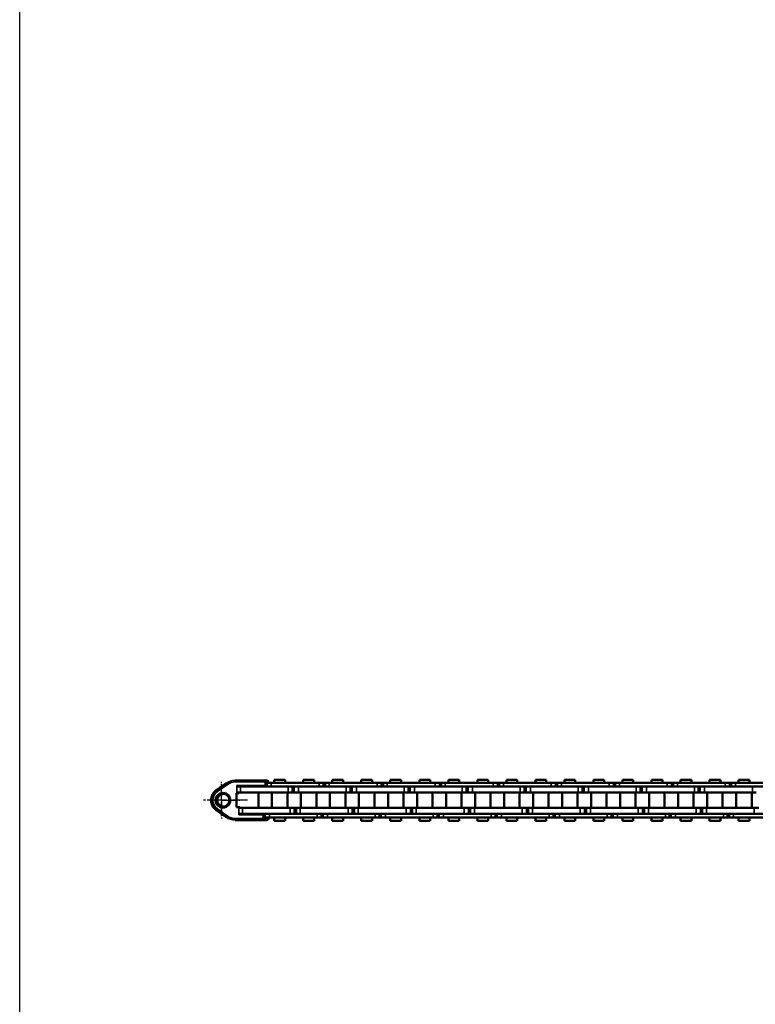
# Model space of a CAD drawing. Extents: x 5218 to 7499, y 672 to 1966.
# Drawn here: x 5218 to 5459, y 1319 to 1642 of the extents above; entities that cross this region are included whole.
import ezdxf

# ---------------------------------------------------------------- set-up
doc = ezdxf.new("R2010")
doc.units = 0
doc.linetypes.add('AM_DIN_G_W050', pattern=[13.75, 9.75, -1.5, 1, -1.5])
doc.linetypes.add('AM_DIN_G_W050x2', pattern=[6.875, 4.75, -0.875, 0.375, -0.875])
doc.layers.get('0').update_dxf_attribs({"lineweight": 25})
doc.layers.add('AM_7', color=4, linetype='AM_DIN_G_W050', lineweight=25, plot=False)
doc.layers.add('DH_RAHMEN', color=124, linetype='Continuous')
doc.layers.add('Sichtbar (ISO)', color=7, linetype='Continuous', lineweight=50)
doc.layers.add('Sichtbar schmal (ISO)', color=3, linetype='Continuous', lineweight=35)

# ---------------------------------------------------------------- blocks, each defined once
blk = doc.blocks.new('CDC-0252-0350-1-TMS+-R_Chainhead-open_SR')
blk.add_line((14.75, 4.58), (5.52, 4.58))
at = {"layer": 'AM_7', "linetype": 'AM_DIN_G_W050x2'}
blk.add_line((0, -5.21), (0, 5.23), dxfattribs=at)
at = {"layer": 'AM_7', "ltscale": 0.5}
blk.add_line((8.48, 0), (-5.79, 0), dxfattribs=at)
at = {"layer": 'Sichtbar (ISO)'}
for p, q in [((4.39, 6.5), (4.4, 6.5)), ((4.5, 6.5), (4.4, 6.5)), ((14.23, 6.5), (4.5, 6.5)), ((14.86, 6.5), (14.23, 6.5)), ((-1.77, 3.28), (1.54, 5.6)), ((11.51, 4.5), (11.51, 4.56)), ((13.56, 4.58), (13.56, 4.5)), ((1.54, -5.59), (-1.77, -3.28)), ((14.81, -5.7), (14.81, -6)), ((4.4, -6.5), (4.39, -6.5)), ((4.4, -6.5), (4.5, -6.5)), ((4.5, -6.5), (13.62, -6.5)), ((14.31, -6.5), (13.62, -6.5)), ((14.31, -6.5), (14.87, -6.5))]:
    blk.add_line(p, q, dxfattribs=at)
for centre, start, end in [((14.23, 6), 0.5695, 90), ((14.86, 6), 0.779, 90), ((13.62, -6), 270, 359.5545), ((14.31, -6), 270, 0), ((14.87, -6), 270, 359.2201)]:
    blk.add_arc(centre, 0.5, start, end, dxfattribs=at)
for centre, major_axis, ratio, start_param, end_param in [((-245.91, 3.06), (-184.32, 184.32), 1, 3.932531, 3.938305), ((6571.24, 118.61), (-527.89, -6660.98), 0.98112, 4.806843, 4.806889), ((5473.48, -48.45), (-5459.42, 32.3), 0.999848, 6.281069, 6.281326), ((6571.04, -118.59), (530.14, -6659.44), 0.98129, 4.617528, 4.617574)]:
    blk.add_ellipse(centre, major_axis=major_axis, ratio=ratio, start_param=start_param, end_param=end_param, dxfattribs=at)
for points, knots in [([(-1.77, -3.28), (-2.12, -3.03), (-2.43, -2.73), (-2.94, -2.05), (-3.14, -1.66), (-3.41, -0.85), (-3.48, -0.43), (-3.48, 0.43), (-3.41, 0.85), (-3.14, 1.66), (-2.94, 2.05), (-2.43, 2.73), (-2.12, 3.03), (-1.77, 3.28)], [0.610865, 0.610865, 0.610865, 0.610865, 0.930864, 0.930864, 1.250865, 1.250865, 1.570868, 1.570868, 1.890871, 1.890871, 2.210873, 2.210873, 2.530727, 2.530727, 2.530727, 2.530727]), ([(5.05, 4.8), (5.05, 4.8), (5.05, 4.8), (5.04, 4.8), (5.04, 4.8), (5.04, 4.8)], [-0.0001508092, -0.0001508092, -0.0001508092, -0.0001508092, 0, 0, 0.0003047476, 0.0003047476, 0.0003047476, 0.0003047476]), ([(5.04, 4.8), (5.04, 4.8), (5.04, 4.8), (5.04, 4.8), (5.04, 4.8), (5.04, 4.8)], [-0.0003047476, -0.0003047476, -0.0003047476, -0.0003047476, 0, 0, 0.0001518207, 0.0001518207, 0.0001518207, 0.0001518207]), ([(5.53, 4.58), (5.46, 4.57), (5.31, 4.66), (5.31, 4.66), (5.17, 4.75), (5.05, 4.8)], [-0.08026711, -0.08026711, -0.08026711, -0.08026711, -0.06421369, -0.04816027, -0.00015081, -0.00015081, -0.00015081, -0.00015081]), ([(-1.99, 0), (-1.99, -0.12), (-1.97, -0.38), (-1.82, -0.97), (-1.48, -1.51), (-0.7, -2.29), (1.04, -2.69), (2.91, -1.2), (2.92, 1.2), (1.03, 2.69), (-0.7, 2.3), (-1.48, 1.51), (-1.82, 0.97), (-1.97, 0.38), (-1.99, 0.12), (-1.99, 0)], [-1.508229, -1.508229, -1.508229, -1.508229, -1.454364, -1.400498, -1.346633, -1.292768, -1.077306, -0.861845, -0.646384, -0.430923, -0.215461, -0.161596, -0.107731, -0.053865, -0.000022, -0.000022, -0.000022, -0.000022]), ([(-1.23, -1.29), (-1.34, -1.16), (-1.43, -1), (-1.5, -0.84), (-1.58, -0.67), (-1.62, -0.5), (-1.65, -0.36), (-1.67, -0.22), (-1.68, -0.1), (-1.68, 0)], [1.3466329, 1.3466329, 1.3466329, 1.3466329, 1.4004982, 1.4004982, 1.4004982, 1.4543636, 1.4543636, 1.4543636, 1.5082289, 1.5082289, 1.5082289, 1.5082289]), ([(-1.5, 0.84), (-1.43, 1), (-1.34, 1.16), (-1.23, 1.3), (-1.13, 1.43), (-1.01, 1.54), (-0.89, 1.64)], [0.1077307, 0.1077307, 0.1077307, 0.1077307, 0.161596, 0.161596, 0.161596, 0.2154613, 0.2154613, 0.2154613, 0.2154613]), ([(-1.41, 0), (-1.41, -0.1), (-1.4, -0.22), (-1.38, -0.36), (-1.35, -0.5), (-1.31, -0.67), (-1.24, -0.84)], [0, 0, 0, 0, 0.0533971, 0.0533971, 0.0533971, 0.1067943, 0.1067943, 0.1067943, 0.1067943]), ([(-0.89, 1.64), (-0.39, 2.04), (0.28, 2.19), (0.89, 2.05), (1.5, 1.91), (2.04, 1.48), (2.32, 0.91), (2.59, 0.35), (2.59, -0.34), (2.32, -0.91), (2.04, -1.48), (1.5, -1.91), (0.89, -2.05), (0.28, -2.18), (-0.39, -2.04), (-0.89, -1.64)], [0.215461, 0.215461, 0.215461, 0.215461, 0.430923, 0.430923, 0.430923, 0.646384, 0.646384, 0.646384, 0.861845, 0.861845, 0.861845, 1.077306, 1.077306, 1.077306, 1.292768, 1.292768, 1.292768, 1.292768]), ([(-0.96, -1.29), (-0.86, -1.43), (-0.74, -1.54), (-0.62, -1.64), (-0.28, -1.91), (0.14, -2.07), (0.57, -2.09)], [0.1601914, 0.1601914, 0.1601914, 0.1601914, 0.2135886, 0.2135886, 0.2135886, 0.3593113, 0.3593113, 0.3593113, 0.3593113])]:
    blk.add_open_spline(points, degree=3, knots=knots, dxfattribs=at)
for points in [[(-1.99, 0), (-1.99, 0), (-1.99, 0), (-1.99, 0)], [(-1.68, 0), (-1.68, 0.1), (-1.67, 0.22), (-1.65, 0.36)], [(-1.68, 0), (-1.68, 0), (-1.68, 0), (-1.68, 0)], [(-1.65, 0.36), (-1.62, 0.5), (-1.58, 0.68), (-1.5, 0.84)], [(-1.38, 0.36), (-1.4, 0.22), (-1.41, 0.1), (-1.41, 0)], [(-1.41, 0), (-1.41, 0), (-1.41, 0), (-1.41, 0)], [(-1.24, 0.84), (-1.31, 0.67), (-1.35, 0.5), (-1.38, 0.36)], [(-0.96, 1.29), (-1.07, 1.16), (-1.17, 1), (-1.24, 0.84)], [(-0.62, 1.64), (-0.74, 1.54), (-0.86, 1.43), (-0.96, 1.29)], [(0.56, 2.09), (0.13, 2.07), (-0.28, 1.91), (-0.62, 1.64)], [(-1.24, -0.84), (-1.17, -1), (-1.07, -1.16), (-0.96, -1.29)], [(-0.89, -1.64), (-1.01, -1.54), (-1.13, -1.43), (-1.23, -1.29)]]:
    blk.add_open_spline(points, degree=3, dxfattribs=at)
at = {"layer": 'Sichtbar schmal (ISO)'}
for p, q in [((14.23, 6.5), (14.23, 6.01)), ((-1.77, 3.28), (1.54, 5.6)), ((-1.77, 3.28), (-1.68, 3.28)), ((1.63, 5.6), (-1.68, 3.28)), ((-1.39, 2.87), (1.92, 5.19)), ((1.54, 5.6), (1.63, 5.6)), ((4.5, 6), (14.23, 6.01)), ((5.04, 2.3), (5.04, 4.8)), ((14.25, 4.8), (5.04, 4.8)), ((14.23, 6.01), (14.24, 5.95)), ((14.24, 5.95), (14.24, 5.89)), ((14.24, 5.89), (14.24, 5.83)), ((14.24, 5.83), (14.24, 5.77)), ((14.24, 5.77), (14.24, 5.71)), ((14.24, 5.65), (14.24, 5.59)), ((14.24, 5.59), (14.24, 5.53)), ((14.24, 5.53), (14.24, 5.47)), ((14.24, 5.47), (14.24, 5.42)), ((14.24, 5.42), (14.24, 5.36)), ((14.24, 5.36), (14.24, 5.3)), ((14.24, 5.3), (14.24, 5.24)), ((14.24, 5.24), (14.24, 5.18)), ((14.24, 5.18), (14.24, 5.12)), ((14.24, 5.12), (14.24, 5.06)), ((14.24, 5.06), (14.24, 5)), ((14.24, 5), (14.25, 4.94)), ((14.25, 4.94), (14.25, 4.88)), ((14.25, 4.88), (14.25, 4.82)), ((14.25, 4.82), (14.25, 4.76)), ((14.25, 4.76), (14.25, 4.7)), ((14.25, 4.7), (14.25, 4.64)), ((14.25, 4.64), (14.25, 4.5)), ((14.73, 6), (15.26, 6)), ((15.26, 6), (15.27, 5.7)), ((-1.99, 0), (-1.68, 0)), ((1.92, -5.18), (-1.39, -2.87)), ((5.69, -4.8), (5.69, -2.3)), ((1.54, -5.59), (-1.77, -3.28)), ((-1.77, -3.28), (-1.68, -3.28)), ((-1.68, -3.28), (1.63, -5.59)), ((1.63, -5.59), (1.54, -5.59)), ((13.62, -6.01), (4.5, -6)), ((5.69, -4.8), (13.63, -4.79)), ((13.63, -5.71), (13.62, -5.77)), ((13.62, -5.77), (13.62, -5.83)), ((13.62, -5.83), (13.62, -5.89)), ((13.62, -5.89), (13.62, -5.95)), ((13.62, -5.95), (13.62, -6.01)), ((13.62, -6.01), (13.62, -6.5)), ((13.63, -4.6), (13.63, -4.64)), ((13.63, -4.64), (13.63, -4.7)), ((13.63, -4.7), (13.63, -4.76)), ((13.63, -4.76), (13.63, -4.82)), ((13.63, -4.82), (13.63, -4.88)), ((13.63, -4.88), (13.63, -4.94)), ((13.63, -4.94), (13.63, -5)), ((13.63, -5), (13.63, -5.06)), ((13.63, -5.06), (13.63, -5.12)), ((13.63, -5.12), (13.63, -5.18)), ((13.63, -5.18), (13.63, -5.24)), ((13.63, -5.24), (13.63, -5.3)), ((13.63, -5.3), (13.63, -5.36)), ((13.63, -5.36), (13.63, -5.42)), ((13.63, -5.42), (13.63, -5.47)), ((13.63, -5.47), (13.63, -5.53)), ((13.63, -5.53), (13.63, -5.59)), ((13.63, -5.59), (13.63, -5.65)), ((13.63, -5.65), (13.63, -5.71)), ((14.12, -6), (14.81, -6)), ((15.27, -6), (14.81, -6)), ((15.27, -5.7), (15.27, -6))]:
    blk.add_line(p, q, dxfattribs=at)
for centre, major_axis, ratio, start_param, end_param in [((4.4, 1.5), (0, 5), 0.999959, 0.002032, 0.610865), ((4.5, 1.5), (0, 5), 0.999959, 0, 0.610865), ((4.5, 6), (0, 0.5), 0.00909, 4.712389, 6.283185), ((14.86, 6), (0, 0.5), 0.801818, 4.712389, 6.283185), ((0.52, 0), (0, 4), 0.999959, 0.610865, 2.530727), ((0.61, 0), (0, -4), 0.999959, 3.752458, 5.67232), ((-1.4, 2.87), (-0.287, 0.41), 0.007446, 4.707175, 6.277971), ((1.91, 5.19), (-0.287, 0.41), 0.007446, 4.707175, 6.277971), ((4.5, 1.5), (0, 4.5), 0.999959, 0, 0.610865), ((5.53, 4.4), (-0.191, 0.051), 0.885061, -1.316985, -0.293645), ((14.23, 6), (0.5, 0.005), 0.017452, 0, 1.570623), ((14.86, 6), (0.5, 0.007), 0.018239, 5.642596, 6.283185), ((0.61, 0), (0, 3.5), 0.999959, 0.610865, 2.530727), ((-1.4, -2.87), (-0.287, -0.41), 0.007446, 0.005214, 1.57601), ((4.4, -1.5), (0, -5), 0.999959, 5.67232, 6.281153), ((1.91, -5.18), (-0.287, -0.41), 0.007446, 0.005214, 1.57601), ((4.5, -1.5), (0, -5), 0.999959, 5.67232, 6.283185), ((4.5, -1.5), (0, -4.5), 0.999959, 5.67232, 6.283185), ((4.5, -6), (0, -0.5), 0.00909, 0, 1.570796), ((13.62, -6), (0.5, -0.004), 0.017452, 4.712525, 6.283185), ((14.87, -6), (0, -0.5), 0.801272, 0, 1.570796), ((14.87, -6), (0.5, -0.007), 0.018227, 0, 0.641503)]:
    blk.add_ellipse(centre, major_axis=major_axis, ratio=ratio, start_param=start_param, end_param=end_param, dxfattribs=at)
for points, knots in [([(5.04, 4.8), (5.12, 4.69), (5.22, 4.57), (5.31, 4.52), (5.36, 4.5), (5.36, 4.5)], [0.00015182, 0.00015182, 0.00015182, 0.00015182, 0.04816027, 0.06421369, 0.08026711, 0.08026711, 0.08026711, 0.08026711]), ([(5.98, -4.5), (5.97, -4.5), (5.92, -4.5), (5.81, -4.62), (5.74, -4.73), (5.69, -4.8), (5.69, -4.8), (5.69, -4.8)], [0, 0, 0, 0, 0.03210685, 0.04816027, 0.08026711, 0.08026711, 0.08057186, 0.08057186, 0.08057186, 0.08057186]), ([(5.69, -4.8), (5.69, -4.8), (5.69, -4.8), (5.77, -4.76), (5.89, -4.71), (6.07, -4.63), (6.15, -4.6), (6.17, -4.6)], [-0.08057186, -0.08057186, -0.08057186, -0.08057186, -0.08026711, -0.08026711, -0.04816027, -0.03210685, 0, 0, 0, 0])]:
    blk.add_open_spline(points, degree=3, knots=knots, dxfattribs=at)
blk = doc.blocks.new('CDC-0252-0350-1-TMS+-R_open_SR')
at = {"layer": 'AM_7', "linetype": 'AM_DIN_G_W050x2'}
for q in [(-363.5, 6.48), (-369.98, 0), (-357.02, 0), (-363.5, -6.48)]:
    blk.add_line((-363.5, 0), q, dxfattribs=at)
at = {"layer": 'Sichtbar (ISO)'}
for p, q in [((-346.23, 6.75), (-342.66, 6.75)), ((-346.23, 5.7), (-346.23, 6.75)), ((-342.66, 5.7), (-342.66, 6.75)), ((-336.7, 6.75), (-333.13, 6.75)), ((-336.7, 5.7), (-336.7, 6.75)), ((-333.13, 5.7), (-333.13, 6.75)), ((-327.18, 6.75), (-323.61, 6.75)), ((-327.18, 5.7), (-327.18, 6.75)), ((-323.61, 5.7), (-323.61, 6.75)), ((-317.65, 6.75), (-314.08, 6.75)), ((-317.65, 5.7), (-317.65, 6.75)), ((-317.65, 6.75), (-314.08, 6.75)), ((-317.65, 5.7), (-317.65, 6.75)), ((-314.08, 5.7), (-314.08, 6.75)), ((-314.08, 5.7), (-314.08, 6.75)), ((-308.13, 6.75), (-304.56, 6.75)), ((-308.13, 5.7), (-308.13, 6.75)), ((-304.56, 5.7), (-304.56, 6.75)), ((-298.6, 6.75), (-295.03, 6.75)), ((-298.6, 5.7), (-298.6, 6.75)), ((-298.6, 6.75), (-295.03, 6.75)), ((-298.6, 5.7), (-298.6, 6.75)), ((-295.03, 5.7), (-295.03, 6.75)), ((-295.03, 5.7), (-295.03, 6.75)), ((-289.08, 6.75), (-285.51, 6.75)), ((-289.08, 5.7), (-289.08, 6.75)), ((-285.51, 5.7), (-285.51, 6.75)), ((-279.55, 6.75), (-275.98, 6.75)), ((-279.55, 5.7), (-279.55, 6.75)), ((-279.55, 6.75), (-275.98, 6.75)), ((-279.55, 5.7), (-279.55, 6.75)), ((-275.98, 5.7), (-275.98, 6.75)), ((-275.98, 5.7), (-275.98, 6.75)), ((-270.03, 6.75), (-266.46, 6.75)), ((-270.03, 5.7), (-270.03, 6.75)), ((-266.46, 5.7), (-266.46, 6.75)), ((-260.5, 6.75), (-256.93, 6.75)), ((-260.5, 5.7), (-260.5, 6.75)), ((-260.5, 6.75), (-256.93, 6.75)), ((-260.5, 5.7), (-260.5, 6.75)), ((-256.93, 5.7), (-256.93, 6.75)), ((-256.93, 5.7), (-256.93, 6.75)), ((-250.98, 6.75), (-247.41, 6.75)), ((-250.98, 5.7), (-250.98, 6.75)), ((-247.41, 5.7), (-247.41, 6.75)), ((-241.45, 6.75), (-237.88, 6.75)), ((-241.45, 5.7), (-241.45, 6.75)), ((-241.45, 6.75), (-237.88, 6.75)), ((-241.45, 5.7), (-241.45, 6.75)), ((-237.88, 5.7), (-237.88, 6.75)), ((-237.88, 5.7), (-237.88, 6.75)), ((-231.93, 6.75), (-228.36, 6.75)), ((-231.93, 5.7), (-231.93, 6.75)), ((-228.36, 5.7), (-228.36, 6.75)), ((-222.4, 6.75), (-218.83, 6.75)), ((-222.4, 5.7), (-222.4, 6.75)), ((-222.4, 6.75), (-218.83, 6.75)), ((-222.4, 5.7), (-222.4, 6.75)), ((-218.83, 5.7), (-218.83, 6.75)), ((-218.83, 5.7), (-218.83, 6.75)), ((-212.88, 6.75), (-209.31, 6.75)), ((-212.88, 5.7), (-212.88, 6.75)), ((-209.31, 5.7), (-209.31, 6.75)), ((-203.35, 6.75), (-199.78, 6.75)), ((-203.35, 5.7), (-203.35, 6.75)), ((-203.35, 6.75), (-199.78, 6.75)), ((-203.35, 5.7), (-203.35, 6.75)), ((-199.78, 5.7), (-199.78, 6.75)), ((-199.78, 5.7), (-199.78, 6.75)), ((-193.83, 6.75), (-190.26, 6.75)), ((-193.83, 5.7), (-193.83, 6.75)), ((-190.26, 5.7), (-190.26, 6.75)), ((-358.14, 4.5), (-331.52, 4.5)), ((-348.76, 5.7), (-348.5, 5.7)), ((-348.5, 5.7), (-347.22, 5.7)), ((-331.52, 5.7), (-347.22, 5.7)), ((-339.82, 2.5), (-339.82, 4.5)), ((-322.62, 4.5), (-338.32, 4.5)), ((-331.52, 5.7), (-330.02, 5.7)), ((-330.02, 5.7), (-330.02, 4.5)), ((-330.02, 5.7), (-329.45, 5.7)), ((-329.45, 5.7), (-328.17, 5.7)), ((-312.47, 5.7), (-328.17, 5.7)), ((-328.17, 4.5), (-312.47, 4.5)), ((-320.77, 2.5), (-320.77, 4.5)), ((-320.77, 2.5), (-320.77, 4.5)), ((-308.87, 4.5), (-319.27, 4.5)), ((-303.57, 4.5), (-319.27, 4.5)), ((-312.47, 5.7), (-310.97, 5.7)), ((-312.47, 5.7), (-310.97, 5.7)), ((-310.97, 5.7), (-310.97, 4.5)), ((-310.97, 5.7), (-310.4, 5.7)), ((-310.97, 5.7), (-310.97, 4.5)), ((-310.97, 5.7), (-310.4, 5.7)), ((-310.4, 5.7), (-309.12, 5.7)), ((-310.4, 5.7), (-309.12, 5.7)), ((-308.87, 5.7), (-309.12, 5.7)), ((-293.42, 5.7), (-309.12, 5.7)), ((-309.12, 4.5), (-308.87, 4.5)), ((-309.12, 4.5), (-293.42, 4.5)), ((-301.72, 2.5), (-301.72, 4.5)), ((-301.72, 2.5), (-301.72, 4.5)), ((-289.82, 4.5), (-300.22, 4.5)), ((-284.52, 4.5), (-300.22, 4.5)), ((-293.42, 5.7), (-291.92, 5.7)), ((-293.42, 5.7), (-291.92, 5.7)), ((-291.92, 5.7), (-291.92, 4.5)), ((-291.92, 5.7), (-291.35, 5.7)), ((-291.92, 5.7), (-291.92, 4.5)), ((-291.92, 5.7), (-291.35, 5.7)), ((-291.35, 5.7), (-290.07, 5.7)), ((-291.35, 5.7), (-290.07, 5.7)), ((-289.82, 5.7), (-290.07, 5.7)), ((-274.37, 5.7), (-290.07, 5.7)), ((-290.07, 4.5), (-289.82, 4.5)), ((-290.07, 4.5), (-274.37, 4.5)), ((-282.67, 2.5), (-282.67, 4.5)), ((-282.67, 2.5), (-282.67, 4.5)), ((-270.77, 4.5), (-281.17, 4.5)), ((-265.47, 4.5), (-281.17, 4.5)), ((-274.37, 5.7), (-272.87, 5.7)), ((-274.37, 5.7), (-272.87, 5.7)), ((-272.87, 5.7), (-272.87, 4.5)), ((-272.87, 5.7), (-272.3, 5.7)), ((-272.87, 5.7), (-272.87, 4.5)), ((-272.87, 5.7), (-272.3, 5.7)), ((-272.3, 5.7), (-271.02, 5.7)), ((-272.3, 5.7), (-271.02, 5.7)), ((-270.77, 5.7), (-271.02, 5.7)), ((-255.32, 5.7), (-271.02, 5.7)), ((-271.02, 4.5), (-270.77, 4.5)), ((-271.02, 4.5), (-255.32, 4.5)), ((-263.62, 2.5), (-263.62, 4.5)), ((-263.62, 2.5), (-263.62, 4.5)), ((-251.72, 4.5), (-262.12, 4.5)), ((-246.42, 4.5), (-262.12, 4.5)), ((-255.32, 5.7), (-253.82, 5.7)), ((-255.32, 5.7), (-253.82, 5.7)), ((-253.82, 5.7), (-253.82, 4.5)), ((-253.82, 5.7), (-253.25, 5.7)), ((-253.82, 5.7), (-253.82, 4.5)), ((-253.82, 5.7), (-253.25, 5.7)), ((-253.25, 5.7), (-251.97, 5.7)), ((-253.25, 5.7), (-251.97, 5.7)), ((-251.72, 5.7), (-251.97, 5.7)), ((-236.27, 5.7), (-251.97, 5.7)), ((-251.97, 4.5), (-251.72, 4.5)), ((-251.97, 4.5), (-236.27, 4.5)), ((-244.57, 2.5), (-244.57, 4.5)), ((-244.57, 2.5), (-244.57, 4.5)), ((-232.67, 4.5), (-243.07, 4.5)), ((-227.37, 4.5), (-243.07, 4.5)), ((-236.27, 5.7), (-234.77, 5.7)), ((-236.27, 5.7), (-234.77, 5.7)), ((-234.77, 5.7), (-234.77, 4.5)), ((-234.77, 5.7), (-234.2, 5.7)), ((-234.77, 5.7), (-234.77, 4.5)), ((-234.77, 5.7), (-234.2, 5.7)), ((-234.2, 5.7), (-232.92, 5.7)), ((-234.2, 5.7), (-232.92, 5.7)), ((-232.67, 5.7), (-232.92, 5.7)), ((-217.22, 5.7), (-232.92, 5.7)), ((-232.92, 4.5), (-232.67, 4.5)), ((-232.92, 4.5), (-217.22, 4.5)), ((-225.52, 2.5), (-225.52, 4.5)), ((-225.52, 2.5), (-225.52, 4.5)), ((-213.62, 4.5), (-224.02, 4.5)), ((-208.32, 4.5), (-224.02, 4.5)), ((-217.22, 5.7), (-215.72, 5.7)), ((-217.22, 5.7), (-215.72, 5.7)), ((-215.72, 5.7), (-215.72, 4.5)), ((-215.72, 5.7), (-215.15, 5.7)), ((-215.72, 5.7), (-215.72, 4.5)), ((-215.72, 5.7), (-215.15, 5.7)), ((-215.15, 5.7), (-213.87, 5.7)), ((-215.15, 5.7), (-213.87, 5.7)), ((-213.62, 5.7), (-213.87, 5.7)), ((-198.17, 5.7), (-213.87, 5.7)), ((-213.87, 4.5), (-213.62, 4.5)), ((-213.87, 4.5), (-198.17, 4.5)), ((-206.47, 2.5), (-206.47, 4.5)), ((-206.47, 2.5), (-206.47, 4.5)), ((-194.57, 4.5), (-204.97, 4.5)), ((-189.27, 4.5), (-204.97, 4.5)), ((-198.17, 5.7), (-196.67, 5.7)), ((-198.17, 5.7), (-196.67, 5.7)), ((-196.67, 5.7), (-196.67, 4.5)), ((-196.67, 5.7), (-196.1, 5.7)), ((-196.67, 5.7), (-196.67, 4.5)), ((-196.67, 5.7), (-196.1, 5.7)), ((-196.1, 5.7), (-194.82, 5.7)), ((-196.1, 5.7), (-194.82, 5.7)), ((-194.57, 5.7), (-194.82, 5.7)), ((-179.12, 5.7), (-194.82, 5.7)), ((-194.82, 4.5), (-194.57, 4.5)), ((-194.82, 4.5), (-179.12, 4.5)), ((-358.57, -2.3), (-358.57, 2.3)), ((-358.57, 2.3), (-358.46, 2.3)), ((-358.16, 2.3), (-358.46, 2.3)), ((-358.16, 2.3), (-358.16, 2.5)), ((-340.39, 2.5), (-358.16, 2.5)), ((-358.16, 2.3), (-357.84, 2.3)), ((-357.84, 2.3), (-357.84, 2.5)), ((-351.43, -2.5), (-351.43, 2.5)), ((-346.98, -2.5), (-346.98, 2.5)), ((-341.9, -2.5), (-341.9, 2.5)), ((-339.82, 2.5), (-340.39, 2.5)), ((-338.32, 2.5), (-339.82, 2.5)), ((-338.32, 2.5), (-322.62, 2.5)), ((-337.46, -2.5), (-337.46, 2.5)), ((-332.38, -2.5), (-332.38, 2.5)), ((-327.93, -2.5), (-327.93, 2.5)), ((-322.85, -2.5), (-322.85, 2.5)), ((-321.34, 2.5), (-322.62, 2.5)), ((-320.77, 2.5), (-321.34, 2.5)), ((-320.77, 2.5), (-321.34, 2.5)), ((-319.27, 2.5), (-320.77, 2.5)), ((-319.27, 2.5), (-320.77, 2.5)), ((-319.27, 2.5), (-308.87, 2.5)), ((-319.27, 2.5), (-303.57, 2.5)), ((-318.41, -2.5), (-318.41, 2.5)), ((-318.41, -2.5), (-318.41, 2.5)), ((-313.33, -2.5), (-313.33, 2.5)), ((-313.33, -2.5), (-313.33, 2.5)), ((-308.88, -2.5), (-308.88, 2.5)), ((-303.8, -2.5), (-303.8, 2.5)), ((-302.29, 2.5), (-303.57, 2.5)), ((-301.72, 2.5), (-302.29, 2.5)), ((-301.72, 2.5), (-302.29, 2.5)), ((-300.22, 2.5), (-301.72, 2.5)), ((-300.22, 2.5), (-301.72, 2.5)), ((-300.22, 2.5), (-289.82, 2.5)), ((-300.22, 2.5), (-284.52, 2.5)), ((-299.36, -2.5), (-299.36, 2.5)), ((-299.36, -2.5), (-299.36, 2.5)), ((-294.28, -2.5), (-294.28, 2.5)), ((-294.28, -2.5), (-294.28, 2.5)), ((-289.83, -2.5), (-289.83, 2.5)), ((-284.75, -2.5), (-284.75, 2.5)), ((-283.24, 2.5), (-284.52, 2.5)), ((-282.67, 2.5), (-283.24, 2.5)), ((-282.67, 2.5), (-283.24, 2.5)), ((-281.17, 2.5), (-282.67, 2.5)), ((-281.17, 2.5), (-282.67, 2.5)), ((-281.17, 2.5), (-270.77, 2.5)), ((-281.17, 2.5), (-265.47, 2.5)), ((-280.31, -2.5), (-280.31, 2.5)), ((-280.31, -2.5), (-280.31, 2.5)), ((-275.23, -2.5), (-275.23, 2.5)), ((-275.23, -2.5), (-275.23, 2.5)), ((-270.78, -2.5), (-270.78, 2.5)), ((-265.7, -2.5), (-265.7, 2.5)), ((-264.19, 2.5), (-265.47, 2.5)), ((-263.62, 2.5), (-264.19, 2.5)), ((-263.62, 2.5), (-264.19, 2.5)), ((-262.12, 2.5), (-263.62, 2.5)), ((-262.12, 2.5), (-263.62, 2.5)), ((-262.12, 2.5), (-251.72, 2.5)), ((-262.12, 2.5), (-246.42, 2.5)), ((-261.26, -2.5), (-261.26, 2.5)), ((-261.26, -2.5), (-261.26, 2.5)), ((-256.18, -2.5), (-256.18, 2.5)), ((-256.18, -2.5), (-256.18, 2.5)), ((-251.73, -2.5), (-251.73, 2.5)), ((-246.65, -2.5), (-246.65, 2.5)), ((-245.14, 2.5), (-246.42, 2.5)), ((-244.57, 2.5), (-245.14, 2.5)), ((-244.57, 2.5), (-245.14, 2.5)), ((-243.07, 2.5), (-244.57, 2.5)), ((-243.07, 2.5), (-244.57, 2.5)), ((-243.07, 2.5), (-232.67, 2.5)), ((-243.07, 2.5), (-227.37, 2.5)), ((-242.21, -2.5), (-242.21, 2.5)), ((-242.21, -2.5), (-242.21, 2.5)), ((-237.13, -2.5), (-237.13, 2.5)), ((-237.13, -2.5), (-237.13, 2.5)), ((-232.68, -2.5), (-232.68, 2.5)), ((-227.6, -2.5), (-227.6, 2.5)), ((-226.09, 2.5), (-227.37, 2.5)), ((-225.52, 2.5), (-226.09, 2.5)), ((-225.52, 2.5), (-226.09, 2.5)), ((-224.02, 2.5), (-225.52, 2.5)), ((-224.02, 2.5), (-225.52, 2.5)), ((-224.02, 2.5), (-213.62, 2.5)), ((-224.02, 2.5), (-208.32, 2.5)), ((-223.16, -2.5), (-223.16, 2.5)), ((-223.16, -2.5), (-223.16, 2.5)), ((-218.08, -2.5), (-218.08, 2.5)), ((-218.08, -2.5), (-218.08, 2.5)), ((-213.63, -2.5), (-213.63, 2.5)), ((-208.55, -2.5), (-208.55, 2.5)), ((-207.04, 2.5), (-208.32, 2.5)), ((-206.47, 2.5), (-207.04, 2.5)), ((-206.47, 2.5), (-207.04, 2.5)), ((-204.97, 2.5), (-206.47, 2.5)), ((-204.97, 2.5), (-206.47, 2.5)), ((-204.97, 2.5), (-194.57, 2.5)), ((-204.97, 2.5), (-189.27, 2.5)), ((-204.11, -2.5), (-204.11, 2.5)), ((-204.11, -2.5), (-204.11, 2.5)), ((-199.03, -2.5), (-199.03, 2.5)), ((-199.03, -2.5), (-199.03, 2.5)), ((-194.58, -2.5), (-194.58, 2.5)), ((-189.5, -2.5), (-189.5, 2.5)), ((-187.99, 2.5), (-189.27, 2.5)), ((-357.81, -2.3), (-358.57, -2.3)), ((-357.81, -2.3), (-357.52, -2.3)), ((-357.52, -2.5), (-357.52, -2.3)), ((-357.52, -2.5), (-339.54, -2.5)), ((-339.54, -2.5), (-339.54, -4.5)), ((-339.54, -2.5), (-338.97, -2.5)), ((-338.97, -2.5), (-337.69, -2.5)), ((-321.99, -2.5), (-337.69, -2.5)), ((-321.99, -2.5), (-320.49, -2.5)), ((-320.49, -2.5), (-320.49, -4.5)), ((-320.49, -2.5), (-319.92, -2.5)), ((-320.49, -2.5), (-320.49, -4.5)), ((-320.49, -2.5), (-319.92, -2.5)), ((-319.92, -2.5), (-318.64, -2.5)), ((-319.92, -2.5), (-318.64, -2.5)), ((-308.87, -2.5), (-318.64, -2.5)), ((-302.94, -2.5), (-318.64, -2.5)), ((-302.94, -2.5), (-301.44, -2.5)), ((-301.44, -2.5), (-301.44, -4.5)), ((-301.44, -2.5), (-300.87, -2.5)), ((-301.44, -2.5), (-301.44, -4.5)), ((-301.44, -2.5), (-300.87, -2.5)), ((-300.87, -2.5), (-299.59, -2.5)), ((-300.87, -2.5), (-299.59, -2.5)), ((-289.82, -2.5), (-299.59, -2.5)), ((-283.89, -2.5), (-299.59, -2.5)), ((-283.89, -2.5), (-282.39, -2.5)), ((-282.39, -2.5), (-282.39, -4.5)), ((-282.39, -2.5), (-281.82, -2.5)), ((-282.39, -2.5), (-282.39, -4.5)), ((-282.39, -2.5), (-281.82, -2.5)), ((-281.82, -2.5), (-280.54, -2.5)), ((-281.82, -2.5), (-280.54, -2.5)), ((-270.77, -2.5), (-280.54, -2.5)), ((-264.84, -2.5), (-280.54, -2.5)), ((-264.84, -2.5), (-263.34, -2.5)), ((-263.34, -2.5), (-263.34, -4.5)), ((-263.34, -2.5), (-262.77, -2.5)), ((-263.34, -2.5), (-263.34, -4.5)), ((-263.34, -2.5), (-262.77, -2.5)), ((-262.77, -2.5), (-261.49, -2.5)), ((-262.77, -2.5), (-261.49, -2.5)), ((-251.72, -2.5), (-261.49, -2.5)), ((-245.79, -2.5), (-261.49, -2.5)), ((-245.79, -2.5), (-244.29, -2.5)), ((-244.29, -2.5), (-244.29, -4.5)), ((-244.29, -2.5), (-243.72, -2.5)), ((-244.29, -2.5), (-244.29, -4.5)), ((-244.29, -2.5), (-243.72, -2.5)), ((-243.72, -2.5), (-242.44, -2.5)), ((-243.72, -2.5), (-242.44, -2.5)), ((-232.67, -2.5), (-242.44, -2.5)), ((-226.74, -2.5), (-242.44, -2.5)), ((-226.74, -2.5), (-225.24, -2.5)), ((-225.24, -2.5), (-225.24, -4.5)), ((-225.24, -2.5), (-224.67, -2.5)), ((-225.24, -2.5), (-225.24, -4.5)), ((-225.24, -2.5), (-224.67, -2.5)), ((-224.67, -2.5), (-223.39, -2.5)), ((-224.67, -2.5), (-223.39, -2.5)), ((-213.62, -2.5), (-223.39, -2.5)), ((-207.69, -2.5), (-223.39, -2.5)), ((-207.69, -2.5), (-206.19, -2.5)), ((-206.19, -2.5), (-206.19, -4.5)), ((-206.19, -2.5), (-205.62, -2.5)), ((-206.19, -2.5), (-206.19, -4.5)), ((-206.19, -2.5), (-205.62, -2.5)), ((-205.62, -2.5), (-204.34, -2.5)), ((-205.62, -2.5), (-204.34, -2.5)), ((-194.57, -2.5), (-204.34, -2.5)), ((-188.64, -2.5), (-204.34, -2.5)), ((-188.64, -2.5), (-187.14, -2.5)), ((-332.14, -4.5), (-357.81, -4.5)), ((-356.66, -4.5), (-357.52, -4.5)), ((-349.34, -4.6), (-357.33, -4.6)), ((-356.66, -4.5), (-353.5, -4.5)), ((-351.99, -4.6), (-351.99, -4.5)), ((-349.34, -5.7), (-349.34, -4.5)), ((-347.84, -5.7), (-349.34, -5.7)), ((-347.84, -5.7), (-332.14, -5.7)), ((-346.23, -6.75), (-346.23, -5.7)), ((-342.66, -6.75), (-342.66, -5.7)), ((-337.69, -4.5), (-321.99, -4.5)), ((-336.7, -6.75), (-336.7, -5.7)), ((-333.13, -6.75), (-333.13, -5.7)), ((-330.86, -5.7), (-332.14, -5.7)), ((-330.29, -5.7), (-330.86, -5.7)), ((-330.29, -5.7), (-330.29, -4.5)), ((-328.79, -5.7), (-330.29, -5.7)), ((-313.09, -4.5), (-328.79, -4.5)), ((-328.79, -5.7), (-313.09, -5.7)), ((-327.18, -6.75), (-327.18, -5.7)), ((-323.61, -6.75), (-323.61, -5.7)), ((-318.64, -4.5), (-308.87, -4.5)), ((-318.64, -4.5), (-302.94, -4.5)), ((-317.65, -6.75), (-317.65, -5.7)), ((-317.65, -6.75), (-317.65, -5.7)), ((-314.08, -6.75), (-314.08, -5.7)), ((-314.08, -6.75), (-314.08, -5.7)), ((-311.81, -5.7), (-313.09, -5.7)), ((-311.81, -5.7), (-313.09, -5.7)), ((-311.24, -5.7), (-311.81, -5.7)), ((-311.24, -5.7), (-311.81, -5.7)), ((-311.24, -5.7), (-311.24, -4.5)), ((-311.24, -5.7), (-311.24, -4.5)), ((-309.74, -5.7), (-311.24, -5.7)), ((-309.74, -5.7), (-311.24, -5.7)), ((-308.87, -4.5), (-309.74, -4.5)), ((-294.04, -4.5), (-309.74, -4.5)), ((-309.74, -5.7), (-308.87, -5.7)), ((-309.74, -5.7), (-294.04, -5.7)), ((-308.13, -6.75), (-308.13, -5.7)), ((-304.56, -6.75), (-304.56, -5.7)), ((-299.59, -4.5), (-289.82, -4.5)), ((-299.59, -4.5), (-283.89, -4.5)), ((-298.6, -6.75), (-298.6, -5.7)), ((-298.6, -6.75), (-298.6, -5.7)), ((-295.03, -6.75), (-295.03, -5.7)), ((-295.03, -6.75), (-295.03, -5.7)), ((-292.76, -5.7), (-294.04, -5.7)), ((-292.76, -5.7), (-294.04, -5.7)), ((-292.19, -5.7), (-292.76, -5.7)), ((-292.19, -5.7), (-292.76, -5.7)), ((-292.19, -5.7), (-292.19, -4.5)), ((-292.19, -5.7), (-292.19, -4.5)), ((-290.69, -5.7), (-292.19, -5.7)), ((-290.69, -5.7), (-292.19, -5.7)), ((-289.82, -4.5), (-290.69, -4.5)), ((-274.99, -4.5), (-290.69, -4.5)), ((-290.69, -5.7), (-289.82, -5.7)), ((-290.69, -5.7), (-274.99, -5.7)), ((-289.08, -6.75), (-289.08, -5.7)), ((-285.51, -6.75), (-285.51, -5.7)), ((-280.54, -4.5), (-270.77, -4.5)), ((-280.54, -4.5), (-264.84, -4.5)), ((-279.55, -6.75), (-279.55, -5.7)), ((-279.55, -6.75), (-279.55, -5.7)), ((-275.98, -6.75), (-275.98, -5.7)), ((-275.98, -6.75), (-275.98, -5.7)), ((-273.71, -5.7), (-274.99, -5.7)), ((-273.71, -5.7), (-274.99, -5.7)), ((-273.14, -5.7), (-273.71, -5.7)), ((-273.14, -5.7), (-273.71, -5.7)), ((-273.14, -5.7), (-273.14, -4.5)), ((-273.14, -5.7), (-273.14, -4.5)), ((-271.64, -5.7), (-273.14, -5.7)), ((-271.64, -5.7), (-273.14, -5.7)), ((-270.77, -4.5), (-271.64, -4.5)), ((-255.94, -4.5), (-271.64, -4.5)), ((-271.64, -5.7), (-270.77, -5.7)), ((-271.64, -5.7), (-255.94, -5.7)), ((-270.03, -6.75), (-270.03, -5.7)), ((-266.46, -6.75), (-266.46, -5.7)), ((-261.49, -4.5), (-251.72, -4.5)), ((-261.49, -4.5), (-245.79, -4.5)), ((-260.5, -6.75), (-260.5, -5.7)), ((-260.5, -6.75), (-260.5, -5.7)), ((-256.93, -6.75), (-256.93, -5.7)), ((-256.93, -6.75), (-256.93, -5.7)), ((-254.66, -5.7), (-255.94, -5.7)), ((-254.66, -5.7), (-255.94, -5.7)), ((-254.09, -5.7), (-254.66, -5.7)), ((-254.09, -5.7), (-254.66, -5.7)), ((-254.09, -5.7), (-254.09, -4.5)), ((-254.09, -5.7), (-254.09, -4.5)), ((-252.59, -5.7), (-254.09, -5.7)), ((-252.59, -5.7), (-254.09, -5.7)), ((-251.72, -4.5), (-252.59, -4.5)), ((-236.89, -4.5), (-252.59, -4.5)), ((-252.59, -5.7), (-251.72, -5.7)), ((-252.59, -5.7), (-236.89, -5.7)), ((-250.98, -6.75), (-250.98, -5.7)), ((-247.41, -6.75), (-247.41, -5.7)), ((-242.44, -4.5), (-232.67, -4.5)), ((-242.44, -4.5), (-226.74, -4.5)), ((-241.45, -6.75), (-241.45, -5.7)), ((-241.45, -6.75), (-241.45, -5.7)), ((-237.88, -6.75), (-237.88, -5.7)), ((-237.88, -6.75), (-237.88, -5.7)), ((-235.61, -5.7), (-236.89, -5.7)), ((-235.61, -5.7), (-236.89, -5.7)), ((-235.04, -5.7), (-235.61, -5.7)), ((-235.04, -5.7), (-235.61, -5.7)), ((-235.04, -5.7), (-235.04, -4.5)), ((-235.04, -5.7), (-235.04, -4.5)), ((-233.54, -5.7), (-235.04, -5.7)), ((-233.54, -5.7), (-235.04, -5.7)), ((-232.67, -4.5), (-233.54, -4.5)), ((-217.84, -4.5), (-233.54, -4.5)), ((-233.54, -5.7), (-232.67, -5.7)), ((-233.54, -5.7), (-217.84, -5.7)), ((-231.93, -6.75), (-231.93, -5.7)), ((-228.36, -6.75), (-228.36, -5.7)), ((-223.39, -4.5), (-213.62, -4.5)), ((-223.39, -4.5), (-207.69, -4.5)), ((-222.4, -6.75), (-222.4, -5.7)), ((-222.4, -6.75), (-222.4, -5.7)), ((-218.83, -6.75), (-218.83, -5.7)), ((-218.83, -6.75), (-218.83, -5.7)), ((-216.56, -5.7), (-217.84, -5.7)), ((-216.56, -5.7), (-217.84, -5.7)), ((-215.99, -5.7), (-216.56, -5.7)), ((-215.99, -5.7), (-216.56, -5.7)), ((-215.99, -5.7), (-215.99, -4.5)), ((-215.99, -5.7), (-215.99, -4.5)), ((-214.49, -5.7), (-215.99, -5.7)), ((-214.49, -5.7), (-215.99, -5.7)), ((-213.62, -4.5), (-214.49, -4.5)), ((-198.79, -4.5), (-214.49, -4.5)), ((-214.49, -5.7), (-213.62, -5.7)), ((-214.49, -5.7), (-198.79, -5.7)), ((-212.88, -6.75), (-212.88, -5.7)), ((-209.31, -6.75), (-209.31, -5.7)), ((-204.34, -4.5), (-194.57, -4.5)), ((-204.34, -4.5), (-188.64, -4.5)), ((-203.35, -6.75), (-203.35, -5.7)), ((-203.35, -6.75), (-203.35, -5.7)), ((-199.78, -6.75), (-199.78, -5.7)), ((-199.78, -6.75), (-199.78, -5.7)), ((-197.51, -5.7), (-198.79, -5.7)), ((-197.51, -5.7), (-198.79, -5.7)), ((-196.94, -5.7), (-197.51, -5.7)), ((-196.94, -5.7), (-197.51, -5.7)), ((-196.94, -5.7), (-196.94, -4.5)), ((-196.94, -5.7), (-196.94, -4.5)), ((-195.44, -5.7), (-196.94, -5.7)), ((-195.44, -5.7), (-196.94, -5.7)), ((-194.57, -4.5), (-195.44, -4.5)), ((-179.74, -4.5), (-195.44, -4.5)), ((-195.44, -5.7), (-194.57, -5.7)), ((-195.44, -5.7), (-179.74, -5.7)), ((-193.83, -6.75), (-193.83, -5.7)), ((-190.26, -6.75), (-190.26, -5.7)), ((-346.23, -6.75), (-342.66, -6.75)), ((-336.7, -6.75), (-333.13, -6.75)), ((-327.18, -6.75), (-323.61, -6.75)), ((-317.65, -6.75), (-314.08, -6.75)), ((-317.65, -6.75), (-314.08, -6.75)), ((-308.13, -6.75), (-304.56, -6.75)), ((-298.6, -6.75), (-295.03, -6.75)), ((-298.6, -6.75), (-295.03, -6.75)), ((-289.08, -6.75), (-285.51, -6.75)), ((-279.55, -6.75), (-275.98, -6.75)), ((-279.55, -6.75), (-275.98, -6.75)), ((-270.03, -6.75), (-266.46, -6.75)), ((-260.5, -6.75), (-256.93, -6.75)), ((-260.5, -6.75), (-256.93, -6.75)), ((-250.98, -6.75), (-247.41, -6.75)), ((-241.45, -6.75), (-237.88, -6.75)), ((-241.45, -6.75), (-237.88, -6.75)), ((-231.93, -6.75), (-228.36, -6.75)), ((-222.4, -6.75), (-218.83, -6.75)), ((-222.4, -6.75), (-218.83, -6.75)), ((-212.88, -6.75), (-209.31, -6.75)), ((-203.35, -6.75), (-199.78, -6.75)), ((-203.35, -6.75), (-199.78, -6.75)), ((-193.83, -6.75), (-190.26, -6.75))]:
    blk.add_line(p, q, dxfattribs=at)
blk.add_arc((-357.27, -4.26), 0.343, 224.7812, 262.6741, dxfattribs=at)
blk.add_ellipse((-357.36, -4.42), major_axis=(-0.207, 0.108), ratio=0.679787, start_param=1.099373, end_param=2.07909, dxfattribs=at)
for points, weights in [([(-356.27, -4.6), (-356.27, -4.5), (-356.26, -4.5)], [1.00658499607, 1.00676818577, 1.00692994938]), ([(-356.2, -4.5), (-356.21, -4.5), (-356.21, -4.6)], [1.00692994938, 1.00676818577, 1.00658499607])]:
    blk.add_rational_spline(points, weights, degree=2, dxfattribs=at)
at = {"layer": 'Sichtbar schmal (ISO)'}
for p, q in [((-357.29, 2.5), (-357.29, 4.5)), ((-349.26, 5.71), (-349.26, 5.65)), ((-348.5, 5.7), (-348.5, 4.5)), ((-347.22, 5.7), (-347.22, 4.5)), ((-341.67, 2.5), (-341.67, 4.5)), ((-340.39, 2.5), (-340.39, 4.5)), ((-338.32, 2.5), (-338.32, 4.5)), ((-331.52, 5.7), (-331.52, 4.5)), ((-329.45, 5.7), (-329.45, 4.5)), ((-328.17, 5.7), (-328.17, 4.5)), ((-322.62, 2.5), (-322.62, 4.5)), ((-321.34, 2.5), (-321.34, 4.5)), ((-321.34, 2.5), (-321.34, 4.5)), ((-319.27, 2.5), (-319.27, 4.5)), ((-319.27, 2.5), (-319.27, 4.5)), ((-312.47, 5.7), (-312.47, 4.5)), ((-312.47, 5.7), (-312.47, 4.5)), ((-310.4, 5.7), (-310.4, 4.5)), ((-310.4, 5.7), (-310.4, 4.5)), ((-309.12, 5.7), (-309.12, 4.5)), ((-309.12, 5.7), (-309.12, 4.5)), ((-303.57, 2.5), (-303.57, 4.5)), ((-302.29, 2.5), (-302.29, 4.5)), ((-302.29, 2.5), (-302.29, 4.5)), ((-300.22, 2.5), (-300.22, 4.5)), ((-300.22, 2.5), (-300.22, 4.5)), ((-293.42, 5.7), (-293.42, 4.5)), ((-293.42, 5.7), (-293.42, 4.5)), ((-291.35, 5.7), (-291.35, 4.5)), ((-291.35, 5.7), (-291.35, 4.5)), ((-290.07, 5.7), (-290.07, 4.5)), ((-290.07, 5.7), (-290.07, 4.5)), ((-284.52, 2.5), (-284.52, 4.5)), ((-283.24, 2.5), (-283.24, 4.5)), ((-283.24, 2.5), (-283.24, 4.5)), ((-281.17, 2.5), (-281.17, 4.5)), ((-281.17, 2.5), (-281.17, 4.5)), ((-274.37, 5.7), (-274.37, 4.5)), ((-274.37, 5.7), (-274.37, 4.5)), ((-272.3, 5.7), (-272.3, 4.5)), ((-272.3, 5.7), (-272.3, 4.5)), ((-271.02, 5.7), (-271.02, 4.5)), ((-271.02, 5.7), (-271.02, 4.5)), ((-265.47, 2.5), (-265.47, 4.5)), ((-264.19, 2.5), (-264.19, 4.5)), ((-264.19, 2.5), (-264.19, 4.5)), ((-262.12, 2.5), (-262.12, 4.5)), ((-262.12, 2.5), (-262.12, 4.5)), ((-255.32, 5.7), (-255.32, 4.5)), ((-255.32, 5.7), (-255.32, 4.5)), ((-253.25, 5.7), (-253.25, 4.5)), ((-253.25, 5.7), (-253.25, 4.5)), ((-251.97, 5.7), (-251.97, 4.5)), ((-251.97, 5.7), (-251.97, 4.5)), ((-246.42, 2.5), (-246.42, 4.5)), ((-245.14, 2.5), (-245.14, 4.5)), ((-245.14, 2.5), (-245.14, 4.5)), ((-243.07, 2.5), (-243.07, 4.5)), ((-243.07, 2.5), (-243.07, 4.5)), ((-236.27, 5.7), (-236.27, 4.5)), ((-236.27, 5.7), (-236.27, 4.5)), ((-234.2, 5.7), (-234.2, 4.5)), ((-234.2, 5.7), (-234.2, 4.5)), ((-232.92, 5.7), (-232.92, 4.5)), ((-232.92, 5.7), (-232.92, 4.5)), ((-227.37, 2.5), (-227.37, 4.5)), ((-226.09, 2.5), (-226.09, 4.5)), ((-226.09, 2.5), (-226.09, 4.5)), ((-224.02, 2.5), (-224.02, 4.5)), ((-224.02, 2.5), (-224.02, 4.5)), ((-217.22, 5.7), (-217.22, 4.5)), ((-217.22, 5.7), (-217.22, 4.5)), ((-215.15, 5.7), (-215.15, 4.5)), ((-215.15, 5.7), (-215.15, 4.5)), ((-213.87, 5.7), (-213.87, 4.5)), ((-213.87, 5.7), (-213.87, 4.5)), ((-208.32, 2.5), (-208.32, 4.5)), ((-207.04, 2.5), (-207.04, 4.5)), ((-207.04, 2.5), (-207.04, 4.5)), ((-204.97, 2.5), (-204.97, 4.5)), ((-204.97, 2.5), (-204.97, 4.5)), ((-198.17, 5.7), (-198.17, 4.5)), ((-198.17, 5.7), (-198.17, 4.5)), ((-196.1, 5.7), (-196.1, 4.5)), ((-196.1, 5.7), (-196.1, 4.5)), ((-194.82, 5.7), (-194.82, 4.5)), ((-194.82, 5.7), (-194.82, 4.5)), ((-189.27, 2.5), (-189.27, 4.5)), ((-356.66, -2.5), (-356.66, -4.5)), ((-341.04, -2.5), (-341.04, -4.5)), ((-338.97, -2.5), (-338.97, -4.5)), ((-337.69, -2.5), (-337.69, -4.5)), ((-321.99, -2.5), (-321.99, -4.5)), ((-319.92, -2.5), (-319.92, -4.5)), ((-319.92, -2.5), (-319.92, -4.5)), ((-318.64, -2.5), (-318.64, -4.5)), ((-318.64, -2.5), (-318.64, -4.5)), ((-302.94, -2.5), (-302.94, -4.5)), ((-300.87, -2.5), (-300.87, -4.5)), ((-300.87, -2.5), (-300.87, -4.5)), ((-299.59, -2.5), (-299.59, -4.5)), ((-299.59, -2.5), (-299.59, -4.5)), ((-283.89, -2.5), (-283.89, -4.5)), ((-281.82, -2.5), (-281.82, -4.5)), ((-281.82, -2.5), (-281.82, -4.5)), ((-280.54, -2.5), (-280.54, -4.5)), ((-280.54, -2.5), (-280.54, -4.5)), ((-264.84, -2.5), (-264.84, -4.5)), ((-262.77, -2.5), (-262.77, -4.5)), ((-262.77, -2.5), (-262.77, -4.5)), ((-261.49, -2.5), (-261.49, -4.5)), ((-261.49, -2.5), (-261.49, -4.5)), ((-245.79, -2.5), (-245.79, -4.5)), ((-243.72, -2.5), (-243.72, -4.5)), ((-243.72, -2.5), (-243.72, -4.5)), ((-242.44, -2.5), (-242.44, -4.5)), ((-242.44, -2.5), (-242.44, -4.5)), ((-226.74, -2.5), (-226.74, -4.5)), ((-224.67, -2.5), (-224.67, -4.5)), ((-224.67, -2.5), (-224.67, -4.5)), ((-223.39, -2.5), (-223.39, -4.5)), ((-223.39, -2.5), (-223.39, -4.5)), ((-207.69, -2.5), (-207.69, -4.5)), ((-205.62, -2.5), (-205.62, -4.5)), ((-205.62, -2.5), (-205.62, -4.5)), ((-204.34, -2.5), (-204.34, -4.5)), ((-204.34, -2.5), (-204.34, -4.5)), ((-188.64, -2.5), (-188.64, -4.5)), ((-357.52, -4.5), (-357.52, -4.5)), ((-347.84, -5.7), (-347.84, -4.5)), ((-332.14, -5.7), (-332.14, -4.5)), ((-330.86, -5.7), (-330.86, -4.5)), ((-328.79, -5.7), (-328.79, -4.5)), ((-313.09, -5.7), (-313.09, -4.5)), ((-313.09, -5.7), (-313.09, -4.5)), ((-311.81, -5.7), (-311.81, -4.5)), ((-311.81, -5.7), (-311.81, -4.5)), ((-309.74, -5.7), (-309.74, -4.5)), ((-309.74, -5.7), (-309.74, -4.5)), ((-294.04, -5.7), (-294.04, -4.5)), ((-294.04, -5.7), (-294.04, -4.5)), ((-292.76, -5.7), (-292.76, -4.5)), ((-292.76, -5.7), (-292.76, -4.5)), ((-290.69, -5.7), (-290.69, -4.5)), ((-290.69, -5.7), (-290.69, -4.5)), ((-274.99, -5.7), (-274.99, -4.5)), ((-274.99, -5.7), (-274.99, -4.5)), ((-273.71, -5.7), (-273.71, -4.5)), ((-273.71, -5.7), (-273.71, -4.5)), ((-271.64, -5.7), (-271.64, -4.5)), ((-271.64, -5.7), (-271.64, -4.5)), ((-255.94, -5.7), (-255.94, -4.5)), ((-255.94, -5.7), (-255.94, -4.5)), ((-254.66, -5.7), (-254.66, -4.5)), ((-254.66, -5.7), (-254.66, -4.5)), ((-252.59, -5.7), (-252.59, -4.5)), ((-252.59, -5.7), (-252.59, -4.5)), ((-236.89, -5.7), (-236.89, -4.5)), ((-236.89, -5.7), (-236.89, -4.5)), ((-235.61, -5.7), (-235.61, -4.5)), ((-235.61, -5.7), (-235.61, -4.5)), ((-233.54, -5.7), (-233.54, -4.5)), ((-233.54, -5.7), (-233.54, -4.5)), ((-217.84, -5.7), (-217.84, -4.5)), ((-217.84, -5.7), (-217.84, -4.5)), ((-216.56, -5.7), (-216.56, -4.5)), ((-216.56, -5.7), (-216.56, -4.5)), ((-214.49, -5.7), (-214.49, -4.5)), ((-214.49, -5.7), (-214.49, -4.5)), ((-198.79, -5.7), (-198.79, -4.5)), ((-198.79, -5.7), (-198.79, -4.5)), ((-197.51, -5.7), (-197.51, -4.5)), ((-197.51, -5.7), (-197.51, -4.5)), ((-195.44, -5.7), (-195.44, -4.5)), ((-195.44, -5.7), (-195.44, -4.5))]:
    blk.add_line(p, q, dxfattribs=at)
blk.add_blockref('CDC-0252-0350-1-TMS+-R_Chainhead-open_SR', (-363.5, 0))

msp = doc.modelspace()

# ---------------------------------------------------------------- linework, layer by layer
at = {"layer": 'DH_RAHMEN'}
msp.add_lwpolyline([(5217.8, 1965.619), (7498.8, 1965.619), (7498.8, 672.372), (5217.8, 672.372)], close=True, dxfattribs=at)

# ---------------------------------------------------------------- block references
msp.add_blockref('CDC-0252-0350-1-TMS+-R_open_SR', (5647.589, 1386.003))

doc.saveas('drawing.dxf')
